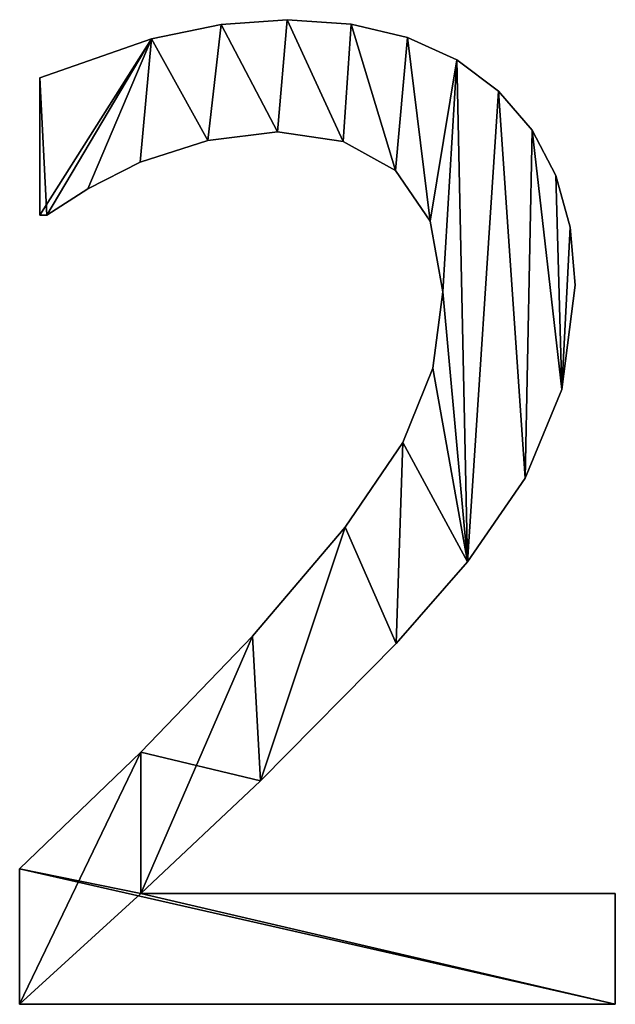
# Model space of a CAD drawing. Extents: x -4160 to 6004, y 422 to 6245.
# Drawn here: x -1340 to -1252, y 5065 to 5211 of the extents above; entities that cross this region are included whole.
import ezdxf

# ---------------------------------------------------------------- set-up
doc = ezdxf.new("R2010")
doc.units = 0
doc.header["$LTSCALE"] = 25.4
doc.layers.get('0').update_dxf_attribs({"color": 13, "linetype": 'CONTINUOUS'})

# ---------------------------------------------------------------- blocks, each defined once
blk = doc.blocks.new('THE_BOOTH_ACOUST')
at = {"color": 0}
for p, q in [((2859.29, 148.56), (2859.29, 148.56, 15)), ((2859.29, 148.56), (2859.29, 148.56, 15)), ((2849.53, 147.86), (2849.53, 147.86, 15)), ((2849.53, 147.86), (2849.53, 147.86, 15)), ((2868.71, 147.9), (2868.71, 147.9, 15)), ((2868.71, 147.9), (2868.71, 147.9, 15)), ((2839.22, 145.74), (2839.22, 145.74, 15)), ((2839.22, 145.74), (2839.22, 145.74, 15)), ((2877.06, 145.92), (2877.06, 145.92, 15)), ((2877.06, 145.92), (2877.06, 145.92, 15)), ((2884.33, 142.61), (2884.33, 142.61, 15)), ((2884.33, 142.61), (2884.33, 142.61, 15)), ((2822.7, 119.64), (2822.7, 139.94)), ((2822.7, 119.64, 15), (2822.7, 139.94, 15)), ((2822.7, 119.64), (2822.7, 139.94)), ((2822.7, 119.64, 15), (2822.7, 139.94, 15)), ((2822.7, 139.94), (2822.7, 139.94, 15)), ((2822.7, 139.94), (2822.7, 139.94, 15)), ((2890.52, 137.98), (2890.52, 137.98, 15)), ((2890.52, 137.98), (2890.52, 137.98, 15)), ((2857.85, 131.99), (2857.85, 131.99, 15)), ((2857.85, 131.99), (2857.85, 131.99, 15)), ((2895.46, 132.22), (2895.46, 132.22, 15)), ((2895.46, 132.22), (2895.46, 132.22, 15)), ((2847.56, 130.7), (2847.56, 130.7, 15)), ((2847.56, 130.7), (2847.56, 130.7, 15)), ((2867.53, 130.56), (2867.53, 130.56, 15)), ((2867.53, 130.56), (2867.53, 130.56, 15)), ((2837.55, 127.49), (2837.55, 127.49, 15)), ((2837.55, 127.49), (2837.55, 127.49, 15)), ((2875.29, 126.25), (2875.29, 126.25, 15)), ((2875.29, 126.25), (2875.29, 126.25, 15)), ((2898.99, 125.51), (2898.99, 125.51, 15)), ((2898.99, 125.51), (2898.99, 125.51, 15)), ((2829.79, 123.56), (2829.79, 123.56, 15)), ((2829.79, 123.56), (2829.79, 123.56, 15)), ((2823.75, 119.64), (2822.7, 119.64)), ((2823.75, 119.64, 15), (2822.7, 119.64, 15)), ((2823.75, 119.64), (2822.7, 119.64)), ((2823.75, 119.64, 15), (2822.7, 119.64, 15)), ((2822.7, 119.64), (2822.7, 119.64, 15)), ((2822.7, 119.64), (2822.7, 119.64, 15)), ((2823.75, 119.64), (2823.75, 119.64, 15)), ((2823.75, 119.64), (2823.75, 119.64, 15)), ((2880.41, 118.77), (2880.41, 118.77, 15)), ((2880.41, 118.77), (2880.41, 118.77, 15)), ((2901.11, 117.87), (2901.11, 117.87, 15)), ((2901.11, 117.87), (2901.11, 117.87, 15)), ((2901.82, 109.29), (2901.82, 109.29, 15)), ((2901.82, 109.29), (2901.82, 109.29, 15)), ((2882.28, 108.33), (2882.28, 108.33, 15)), ((2882.28, 108.33), (2882.28, 108.33, 15)), ((2880.8, 97.02), (2880.8, 97.02, 15)), ((2880.8, 97.02), (2880.8, 97.02, 15)), ((2899.86, 93.87), (2899.86, 93.87, 15)), ((2899.86, 93.87), (2899.86, 93.87, 15)), ((2876.34, 86.06), (2876.34, 86.06, 15)), ((2876.34, 86.06), (2876.34, 86.06, 15)), ((2894.44, 80.75), (2894.44, 80.75, 15)), ((2894.44, 80.75), (2894.44, 80.75, 15)), ((2867.82, 73.5), (2867.82, 73.5, 15)), ((2867.82, 73.5), (2867.82, 73.5, 15)), ((2885.92, 68.39), (2885.92, 68.39, 15)), ((2885.92, 68.39), (2885.92, 68.39, 15)), ((2854.12, 57.38), (2854.12, 57.38, 15)), ((2854.12, 57.38), (2854.12, 57.38, 15)), ((2875.38, 56.32), (2875.38, 56.32, 15)), ((2875.38, 56.32), (2875.38, 56.32, 15)), ((2837.64, 40.23), (2837.64, 40.23, 15)), ((2837.64, 40.23), (2837.64, 40.23, 15)), ((2855.32, 36.02), (2855.32, 36.02, 15)), ((2855.32, 36.02), (2855.32, 36.02, 15)), ((2819.73, 2.97), (2819.73, 22.99)), ((2819.73, 2.97, 15), (2819.73, 22.99, 15)), ((2819.73, 2.97), (2819.73, 22.99)), ((2819.73, 2.97, 15), (2819.73, 22.99, 15)), ((2819.73, 22.99), (2819.73, 22.99, 15)), ((2819.73, 22.99), (2819.73, 22.99, 15)), ((2837.64, 19.35), (2907.76, 19.35)), ((2837.64, 19.35, 15), (2907.76, 19.35, 15)), ((2837.64, 19.35), (2837.64, 19.35, 15)), ((2837.64, 19.35), (2907.76, 19.35)), ((2837.64, 19.35), (2837.64, 19.35, 15)), ((2837.64, 19.35, 15), (2907.76, 19.35, 15)), ((2907.76, 19.35), (2907.76, 2.97)), ((2907.76, 19.35, 15), (2907.76, 2.97, 15)), ((2907.76, 19.35), (2907.76, 19.35, 15)), ((2907.76, 19.35), (2907.76, 2.97)), ((2907.76, 19.35), (2907.76, 19.35, 15)), ((2907.76, 19.35, 15), (2907.76, 2.97, 15)), ((2907.76, 2.97), (2819.73, 2.97)), ((2907.76, 2.97, 15), (2819.73, 2.97, 15)), ((2907.76, 2.97), (2819.73, 2.97)), ((2907.76, 2.97, 15), (2819.73, 2.97, 15)), ((2819.73, 2.97), (2819.73, 2.97, 15)), ((2819.73, 2.97), (2819.73, 2.97, 15)), ((2907.76, 2.97), (2907.76, 2.97, 15)), ((2907.76, 2.97), (2907.76, 2.97, 15))]:
    blk.add_line(p, q, dxfattribs=at)
mesh = blk.add_polyface(dxfattribs=at)
corners = [(2839.22, 145.74), (2822.7, 119.64), (2822.7, 139.94), (2823.75, 119.64), (2829.79, 123.56), (2837.55, 127.49), (2847.56, 130.7), (2849.53, 147.86), (2857.85, 131.99), (2859.29, 148.56), (2867.53, 130.56), (2868.71, 147.9), (2875.29, 126.25), (2877.06, 145.92), (2880.41, 118.77), (2884.33, 142.61), (2882.28, 108.33), (2854.12, 57.38), (2837.64, 19.35), (2837.64, 40.23), (2855.32, 36.02), (2867.82, 73.5), (2875.38, 56.32), (2876.34, 86.06), (2885.92, 68.39), (2880.8, 97.02), (2890.52, 137.98), (2894.44, 80.75), (2895.46, 132.22), (2899.86, 93.87), (2898.99, 125.51), (2901.11, 117.87), (2901.82, 109.29), (2819.73, 2.97), (2819.73, 22.99), (2907.76, 2.97), (2907.76, 19.35)]
mesh.append_faces([[corners[k] for k in face] for face in [(0, 1, 2), (29, 31, 32), (19, 33, 34), (35, 18, 36)]], dxfattribs={"vtx0": -1, "color": 0})
mesh.append_faces([[corners[k] for k in face] for face in [(1, 0, 3), (3, 0, 4), (4, 0, 5), (5, 0, 6), (6, 7, 8), (8, 9, 10), (10, 11, 12), (12, 13, 14), (14, 15, 16), (17, 18, 19), (18, 17, 20), (20, 21, 22), (22, 23, 24), (24, 26, 27), (27, 28, 29), (33, 18, 35)]], dxfattribs={"vtx0": -1, "vtx1": -1, "color": 0})
mesh.append_faces([[corners[k] for k in face] for face in [(24, 16, 15), (33, 19, 18)]], dxfattribs={"vtx0": -1, "vtx1": -1, "vtx2": -1, "color": 0})
mesh.append_faces([[corners[k] for k in face] for face in [(6, 0, 7), (8, 7, 9), (10, 9, 11), (12, 11, 13), (14, 13, 15), (20, 17, 21), (22, 21, 23), (24, 23, 25), (24, 25, 16), (24, 15, 26), (27, 26, 28), (29, 28, 30), (29, 30, 31)]], dxfattribs={"vtx0": -1, "vtx2": -1, "color": 0})
mesh = blk.add_polyface(dxfattribs=at)
corners = [(2907.76, 2.97, 15), (2819.73, 22.99, 15), (2819.73, 2.97, 15), (2837.64, 19.35, 15), (2907.76, 19.35, 15), (2837.64, 40.23, 15), (2855.32, 36.02, 15), (2854.12, 57.38, 15), (2867.82, 73.5, 15), (2875.38, 56.32, 15), (2876.34, 86.06, 15), (2885.92, 68.39, 15), (2880.8, 97.02, 15), (2882.28, 108.33, 15), (2884.33, 142.61, 15), (2890.52, 137.98, 15), (2894.44, 80.75, 15), (2895.46, 132.22, 15), (2899.86, 93.87, 15), (2898.99, 125.51, 15), (2901.11, 117.87, 15), (2901.82, 109.29, 15), (2823.75, 119.64, 15), (2822.7, 139.94, 15), (2822.7, 119.64, 15), (2839.22, 145.74, 15), (2829.79, 123.56, 15), (2837.55, 127.49, 15), (2847.56, 130.7, 15), (2849.53, 147.86, 15), (2857.85, 131.99, 15), (2859.29, 148.56, 15), (2867.53, 130.56, 15), (2868.71, 147.9, 15), (2875.29, 126.25, 15), (2877.06, 145.92, 15), (2880.41, 118.77, 15)]
mesh.append_faces([[corners[k] for k in face] for face in [(0, 1, 2), (3, 0, 4), (20, 18, 21), (22, 23, 24)]], dxfattribs={"vtx0": -1, "color": 0})
mesh.append_faces([[corners[k] for k in face] for face in [(5, 6, 7), (7, 6, 8), (8, 9, 10), (10, 11, 12), (12, 11, 13), (14, 11, 15), (15, 16, 17), (17, 18, 19), (19, 18, 20), (23, 22, 25), (25, 28, 29), (29, 30, 31), (31, 32, 33), (33, 34, 35), (35, 36, 14)]], dxfattribs={"vtx0": -1, "vtx1": -1, "color": 0})
mesh.append_faces([[corners[k] for k in face] for face in [(1, 0, 3), (13, 11, 14)]], dxfattribs={"vtx0": -1, "vtx1": -1, "vtx2": -1, "color": 0})
mesh.append_faces([[corners[k] for k in face] for face in [(3, 5, 1), (5, 3, 6), (8, 6, 9), (10, 9, 11), (15, 11, 16), (17, 16, 18), (25, 22, 26), (25, 26, 27), (25, 27, 28), (29, 28, 30), (31, 30, 32), (33, 32, 34), (35, 34, 36), (14, 36, 13)]], dxfattribs={"vtx0": -1, "vtx2": -1, "color": 0})
mesh = blk.add_polyface(dxfattribs=at)
corners = [(2849.53, 147.86, 15), (2859.29, 148.56), (2849.53, 147.86), (2859.29, 148.56, 15)]
mesh.append_faces([[corners[k] for k in face] for face in [(0, 1, 2), (1, 0, 3)]], dxfattribs={"vtx0": -1, "color": 0})
mesh = blk.add_polyface(dxfattribs=at)
corners = [(2859.29, 148.56, 15), (2868.71, 147.9), (2859.29, 148.56), (2868.71, 147.9, 15)]
mesh.append_faces([[corners[k] for k in face] for face in [(0, 1, 2), (1, 0, 3)]], dxfattribs={"vtx0": -1, "color": 0})
mesh = blk.add_polyface(dxfattribs=at)
corners = [(2839.22, 145.74, 15), (2849.53, 147.86), (2839.22, 145.74), (2849.53, 147.86, 15)]
mesh.append_faces([[corners[k] for k in face] for face in [(0, 1, 2), (1, 0, 3)]], dxfattribs={"vtx0": -1, "color": 0})
mesh = blk.add_polyface(dxfattribs=at)
corners = [(2868.71, 147.9, 15), (2877.06, 145.92), (2868.71, 147.9), (2877.06, 145.92, 15)]
mesh.append_faces([[corners[k] for k in face] for face in [(0, 1, 2), (1, 0, 3)]], dxfattribs={"vtx0": -1, "color": 0})
mesh = blk.add_polyface(dxfattribs=at)
corners = [(2822.7, 139.94, 15), (2839.22, 145.74), (2822.7, 139.94), (2839.22, 145.74, 15)]
mesh.append_faces([[corners[k] for k in face] for face in [(0, 1, 2), (1, 0, 3)]], dxfattribs={"vtx0": -1, "color": 0})
mesh = blk.add_polyface(dxfattribs=at)
corners = [(2877.06, 145.92, 15), (2884.33, 142.61), (2877.06, 145.92), (2884.33, 142.61, 15)]
mesh.append_faces([[corners[k] for k in face] for face in [(0, 1, 2), (1, 0, 3)]], dxfattribs={"vtx0": -1, "color": 0})
mesh = blk.add_polyface(dxfattribs=at)
corners = [(2884.33, 142.61, 15), (2890.52, 137.98), (2884.33, 142.61), (2890.52, 137.98, 15)]
mesh.append_faces([[corners[k] for k in face] for face in [(0, 1, 2), (1, 0, 3)]], dxfattribs={"vtx0": -1, "color": 0})
mesh = blk.add_polyface(dxfattribs=at)
corners = [(2822.7, 139.94, 15), (2822.7, 119.64), (2822.7, 119.64, 15), (2822.7, 139.94)]
mesh.append_faces([[corners[k] for k in face] for face in [(0, 1, 2), (1, 0, 3)]], dxfattribs={"vtx0": -1, "color": 0})
mesh = blk.add_polyface(dxfattribs=at)
corners = [(2890.52, 137.98), (2895.46, 132.22, 15), (2895.46, 132.22), (2890.52, 137.98, 15)]
mesh.append_faces([[corners[k] for k in face] for face in [(0, 1, 2), (1, 0, 3)]], dxfattribs={"vtx0": -1, "color": 0})
mesh = blk.add_polyface(dxfattribs=at)
corners = [(2857.85, 131.99, 15), (2847.56, 130.7), (2857.85, 131.99), (2847.56, 130.7, 15)]
mesh.append_faces([[corners[k] for k in face] for face in [(0, 1, 2), (1, 0, 3)]], dxfattribs={"vtx0": -1, "color": 0})
mesh = blk.add_polyface(dxfattribs=at)
corners = [(2867.53, 130.56, 15), (2857.85, 131.99), (2867.53, 130.56), (2857.85, 131.99, 15)]
mesh.append_faces([[corners[k] for k in face] for face in [(0, 1, 2), (1, 0, 3)]], dxfattribs={"vtx0": -1, "color": 0})
mesh = blk.add_polyface(dxfattribs=at)
corners = [(2895.46, 132.22), (2898.99, 125.51, 15), (2898.99, 125.51), (2895.46, 132.22, 15)]
mesh.append_faces([[corners[k] for k in face] for face in [(0, 1, 2), (1, 0, 3)]], dxfattribs={"vtx0": -1, "color": 0})
mesh = blk.add_polyface(dxfattribs=at)
corners = [(2847.56, 130.7, 15), (2837.55, 127.49), (2847.56, 130.7), (2837.55, 127.49, 15)]
mesh.append_faces([[corners[k] for k in face] for face in [(0, 1, 2), (1, 0, 3)]], dxfattribs={"vtx0": -1, "color": 0})
mesh = blk.add_polyface(dxfattribs=at)
corners = [(2875.29, 126.25, 15), (2867.53, 130.56), (2875.29, 126.25), (2867.53, 130.56, 15)]
mesh.append_faces([[corners[k] for k in face] for face in [(0, 1, 2), (1, 0, 3)]], dxfattribs={"vtx0": -1, "color": 0})
mesh = blk.add_polyface(dxfattribs=at)
corners = [(2837.55, 127.49, 15), (2829.79, 123.56), (2837.55, 127.49), (2829.79, 123.56, 15)]
mesh.append_faces([[corners[k] for k in face] for face in [(0, 1, 2), (1, 0, 3)]], dxfattribs={"vtx0": -1, "color": 0})
mesh = blk.add_polyface(dxfattribs=at)
corners = [(2875.29, 126.25, 15), (2880.41, 118.77), (2880.41, 118.77, 15), (2875.29, 126.25)]
mesh.append_faces([[corners[k] for k in face] for face in [(0, 1, 2), (1, 0, 3)]], dxfattribs={"vtx0": -1, "color": 0})
mesh = blk.add_polyface(dxfattribs=at)
corners = [(2898.99, 125.51), (2901.11, 117.87, 15), (2901.11, 117.87), (2898.99, 125.51, 15)]
mesh.append_faces([[corners[k] for k in face] for face in [(0, 1, 2), (1, 0, 3)]], dxfattribs={"vtx0": -1, "color": 0})
mesh = blk.add_polyface(dxfattribs=at)
corners = [(2829.79, 123.56, 15), (2823.75, 119.64), (2829.79, 123.56), (2823.75, 119.64, 15)]
mesh.append_faces([[corners[k] for k in face] for face in [(0, 1, 2), (1, 0, 3)]], dxfattribs={"vtx0": -1, "color": 0})
mesh = blk.add_polyface(dxfattribs=at)
corners = [(2823.75, 119.64, 15), (2822.7, 119.64), (2823.75, 119.64), (2822.7, 119.64, 15)]
mesh.append_faces([[corners[k] for k in face] for face in [(0, 1, 2), (1, 0, 3)]], dxfattribs={"vtx0": -1, "color": 0})
mesh = blk.add_polyface(dxfattribs=at)
corners = [(2880.41, 118.77, 15), (2882.28, 108.33), (2882.28, 108.33, 15), (2880.41, 118.77)]
mesh.append_faces([[corners[k] for k in face] for face in [(0, 1, 2), (1, 0, 3)]], dxfattribs={"vtx0": -1, "color": 0})
mesh = blk.add_polyface(dxfattribs=at)
corners = [(2901.11, 117.87), (2901.82, 109.29, 15), (2901.82, 109.29), (2901.11, 117.87, 15)]
mesh.append_faces([[corners[k] for k in face] for face in [(0, 1, 2), (1, 0, 3)]], dxfattribs={"vtx0": -1, "color": 0})
mesh = blk.add_polyface(dxfattribs=at)
corners = [(2901.82, 109.29), (2899.86, 93.87, 15), (2899.86, 93.87), (2901.82, 109.29, 15)]
mesh.append_faces([[corners[k] for k in face] for face in [(0, 1, 2), (1, 0, 3)]], dxfattribs={"vtx0": -1, "color": 0})
mesh = blk.add_polyface(dxfattribs=at)
corners = [(2882.28, 108.33, 15), (2880.8, 97.02), (2880.8, 97.02, 15), (2882.28, 108.33)]
mesh.append_faces([[corners[k] for k in face] for face in [(0, 1, 2), (1, 0, 3)]], dxfattribs={"vtx0": -1, "color": 0})
mesh = blk.add_polyface(dxfattribs=at)
corners = [(2880.8, 97.02, 15), (2876.34, 86.06), (2876.34, 86.06, 15), (2880.8, 97.02)]
mesh.append_faces([[corners[k] for k in face] for face in [(0, 1, 2), (1, 0, 3)]], dxfattribs={"vtx0": -1, "color": 0})
mesh = blk.add_polyface(dxfattribs=at)
corners = [(2899.86, 93.87), (2894.44, 80.75, 15), (2894.44, 80.75), (2899.86, 93.87, 15)]
mesh.append_faces([[corners[k] for k in face] for face in [(0, 1, 2), (1, 0, 3)]], dxfattribs={"vtx0": -1, "color": 0})
mesh = blk.add_polyface(dxfattribs=at)
corners = [(2876.34, 86.06, 15), (2867.82, 73.5), (2867.82, 73.5, 15), (2876.34, 86.06)]
mesh.append_faces([[corners[k] for k in face] for face in [(0, 1, 2), (1, 0, 3)]], dxfattribs={"vtx0": -1, "color": 0})
mesh = blk.add_polyface(dxfattribs=at)
corners = [(2894.44, 80.75), (2885.92, 68.39, 15), (2885.92, 68.39), (2894.44, 80.75, 15)]
mesh.append_faces([[corners[k] for k in face] for face in [(0, 1, 2), (1, 0, 3)]], dxfattribs={"vtx0": -1, "color": 0})
mesh = blk.add_polyface(dxfattribs=at)
corners = [(2867.82, 73.5, 15), (2854.12, 57.38), (2854.12, 57.38, 15), (2867.82, 73.5)]
mesh.append_faces([[corners[k] for k in face] for face in [(0, 1, 2), (1, 0, 3)]], dxfattribs={"vtx0": -1, "color": 0})
mesh = blk.add_polyface(dxfattribs=at)
corners = [(2885.92, 68.39), (2875.38, 56.32, 15), (2875.38, 56.32), (2885.92, 68.39, 15)]
mesh.append_faces([[corners[k] for k in face] for face in [(0, 1, 2), (1, 0, 3)]], dxfattribs={"vtx0": -1, "color": 0})
mesh = blk.add_polyface(dxfattribs=at)
corners = [(2854.12, 57.38, 15), (2837.64, 40.23), (2837.64, 40.23, 15), (2854.12, 57.38)]
mesh.append_faces([[corners[k] for k in face] for face in [(0, 1, 2), (1, 0, 3)]], dxfattribs={"vtx0": -1, "color": 0})
mesh = blk.add_polyface(dxfattribs=at)
corners = [(2875.38, 56.32), (2855.32, 36.02, 15), (2855.32, 36.02), (2875.38, 56.32, 15)]
mesh.append_faces([[corners[k] for k in face] for face in [(0, 1, 2), (1, 0, 3)]], dxfattribs={"vtx0": -1, "color": 0})
mesh = blk.add_polyface(dxfattribs=at)
corners = [(2819.73, 22.99, 15), (2837.64, 40.23), (2819.73, 22.99), (2837.64, 40.23, 15)]
mesh.append_faces([[corners[k] for k in face] for face in [(0, 1, 2), (1, 0, 3)]], dxfattribs={"vtx0": -1, "color": 0})
mesh = blk.add_polyface(dxfattribs=at)
corners = [(2855.32, 36.02, 15), (2837.64, 19.35), (2855.32, 36.02), (2837.64, 19.35, 15)]
mesh.append_faces([[corners[k] for k in face] for face in [(0, 1, 2), (1, 0, 3)]], dxfattribs={"vtx0": -1, "color": 0})
mesh = blk.add_polyface(dxfattribs=at)
corners = [(2819.73, 22.99, 15), (2819.73, 2.97), (2819.73, 2.97, 15), (2819.73, 22.99)]
mesh.append_faces([[corners[k] for k in face] for face in [(0, 1, 2), (1, 0, 3)]], dxfattribs={"vtx0": -1, "color": 0})
mesh = blk.add_polyface(dxfattribs=at)
corners = [(2837.64, 19.35, 15), (2907.76, 19.35), (2837.64, 19.35), (2907.76, 19.35, 15)]
mesh.append_faces([[corners[k] for k in face] for face in [(0, 1, 2), (1, 0, 3)]], dxfattribs={"vtx0": -1, "color": 0})
mesh = blk.add_polyface(dxfattribs=at)
corners = [(2907.76, 19.35), (2907.76, 2.97, 15), (2907.76, 2.97), (2907.76, 19.35, 15)]
mesh.append_faces([[corners[k] for k in face] for face in [(0, 1, 2), (1, 0, 3)]], dxfattribs={"vtx0": -1, "color": 0})
mesh = blk.add_polyface(dxfattribs=at)
corners = [(2907.76, 2.97, 15), (2819.73, 2.97), (2907.76, 2.97), (2819.73, 2.97, 15)]
mesh.append_faces([[corners[k] for k in face] for face in [(0, 1, 2), (1, 0, 3)]], dxfattribs={"vtx0": -1, "color": 0})

msp = doc.modelspace()

# ---------------------------------------------------------------- block references
at = {"color": 0}
msp.add_blockref('THE_BOOTH_ACOUST', (-4159.64, 5062.41), dxfattribs=at)

doc.saveas('drawing.dxf')
